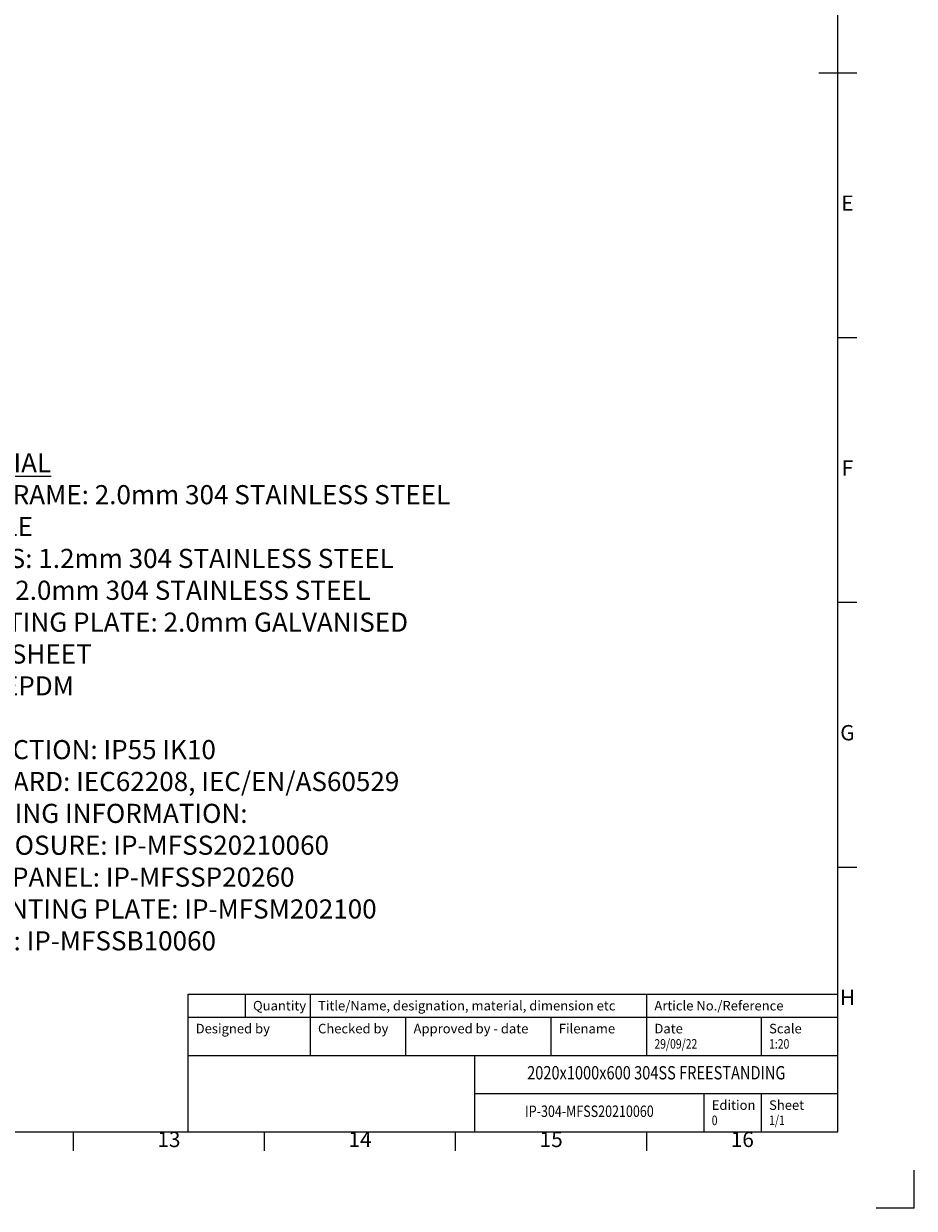
# Model space of a CAD drawing. Units: millimetres. Extents: x 63 to 8599, y 73 to 6156.
# Drawn here: x 6269 to 8599, y 216 to 3315 of the extents above; entities that cross this region are included whole.
import ezdxf
from ezdxf.enums import TextEntityAlignment as Align

# ---------------------------------------------------------------- set-up
doc = ezdxf.new("R2010")
doc.units = ezdxf.units.MM
doc.header["$LTSCALE"] = 5
doc.layers.add('Dimensions', color=7, linetype='Continuous')
doc.layers.add('Title Block', color=7, linetype='Continuous')
doc.styles.add('ISO Proportional', font='ARIALN.TTF', dxfattribs={"width": 0.8})
doc.styles.get("Standard").update_dxf_attribs({"font": 'romans.shx', "width": 0.8})

# ---------------------------------------------------------------- blocks, each defined once
blk = doc.blocks.new('ISO A1 title block')
at = {"layer": 'Title Block'}
for p, q in [((820, 20), (820, 574)), ((815, 297), (825, 297)), ((820, 227.75), (825, 227.75)), ((820, 158.5), (825, 158.5)), ((820, 89.25), (825, 89.25)), ((650, 56), (820, 56)), ((650, 50), (650, 56)), ((665, 50), (665, 56)), ((682, 50), (682, 56)), ((770, 50), (770, 56)), ((650, 50), (820, 50)), ((650, 20), (650, 50)), ((682, 40), (682, 50)), ((707, 40), (707, 50)), ((745, 40), (745, 50)), ((770, 40), (770, 50)), ((800, 40), (800, 50)), ((650, 40), (820, 40)), ((725, 20), (725, 40)), ((725, 30), (820, 30)), ((785, 20), (785, 30)), ((800, 20), (800, 30)), ((20, 20), (820, 20)), ((620, 15), (620, 20)), ((670, 15), (670, 20)), ((720, 15), (720, 20)), ((770, 15), (770, 20)), ((840, 0), (840, 10)), ((840, 0), (830, 0))]:
    blk.add_line(p, q, dxfattribs=at)
at = {"layer": 'Title Block', "style": 'ISO Proportional'}
for s, p in [('E', (822.5, 262.375)), ('F', (822.5, 193.125)), ('G', (822.5, 123.875)), ('H', (822.5, 54.625)), ('13', (645, 17.5)), ('14', (695, 17.5)), ('15', (745, 17.5)), ('16', (795, 17.5))]:
    blk.add_text(s, height=4, dxfattribs=at).set_placement(p, align=Align.MIDDLE)
for s, p in [('Quantity', (667, 53)), ('Title/Name, designation, material, dimension etc', (684, 53)), ('Article No./Reference', (772, 53)), ('Designed by', (652, 47)), ('Checked by', (684, 47)), ('Approved by - date', (709, 47)), ('Filename', (747, 47)), ('Date', (772, 47)), ('Scale', (802, 47)), ('Edition', (787, 27)), ('Sheet', (802, 27))]:
    blk.add_text(s, height=2.5, dxfattribs=at).set_placement(p, align=Align.MIDDLE_LEFT)
at = {"layer": 'Title Block', "style": 'ISO Proportional', "flags": 8}
for tag, p in [('FILENAME', (747, 43)), ('DATE', (772, 43)), ('SCALE', (802, 43)), ('EDITION', (787, 23)), ('SHEET', (802, 23))]:
    blk.add_attdef(tag, text='', height=2.5, dxfattribs=at).set_placement(p, align=Align.MIDDLE_LEFT)
blk.add_attdef('DRAWING_NUMBER', text='', height=3, dxfattribs=at).set_placement((755, 25), align=Align.MIDDLE)

msp = doc.modelspace()

# ---------------------------------------------------------------- block references
at = {"layer": 'Title Block'}
ref = msp.add_blockref('ISO A1 title block', (198.9, 216.3), dxfattribs=dict(at, xscale=10, yscale=10, zscale=10))
ref.add_attrib('DRAWING_NUMBER', 'IP-304-MFSS20210060', dxfattribs={"height": 30, "width": 0.8}).set_placement((7748.9, 466.3), align=Align.MIDDLE)
ref.add_attrib('TITLE', '2020x1000x600 304SS FREESTANDING', dxfattribs={"height": 35, "width": 0.8}).set_placement((7923.9, 566.3), align=Align.MIDDLE)
ref.add_attrib('DATE', '29/09/22', dxfattribs={"height": 25, "width": 0.8}).set_placement((7918.9, 646.3), align=Align.MIDDLE_LEFT)
ref.add_attrib('EDITION', '0', dxfattribs={"height": 25, "width": 0.8}).set_placement((8068.9, 446.3), align=Align.MIDDLE_LEFT)
ref.add_attrib('SHEET', '1/1', dxfattribs={"height": 25, "width": 0.8}).set_placement((8218.9, 446.3), align=Align.MIDDLE_LEFT)
ref.add_attrib('SCALE', '1:20', dxfattribs={"height": 25, "width": 0.8}).set_placement((8218.9, 646.3), align=Align.MIDDLE_LEFT)

# ---------------------------------------------------------------- texts
at = {"layer": 'Dimensions', "insert": (6705.7, 1541), "char_height": 50, "attachment_point": 5}
msp.add_mtext('\\pxql;{\\LMATERIAL}\\PMAIN FRAME: 2.0mm 304 STAINLESS STEEL PROFILE\\PPANELS: 1.2mm 304 STAINLESS STEEL \\PDOOR: 2.0mm 304 STAINLESS STEEL\\PMOUNTING PLATE: 2.0mm GALVANISED STEEL SHEET\\PSEAL: EPDM\\P\\PPROTECTION: IP55 IK10\\PSTANDARD: IEC62208, IEC/EN/AS60529\\PORDERING INFORMATION:\\P - ENCLOSURE: IP-MFSS20210060\\P - SIDE PANEL: IP-MFSSP20260\\P - MOUNTING PLATE: IP-MFSM202100\\P - BASE: IP-MFSSB10060', dxfattribs=at)

doc.saveas('drawing.dxf')
